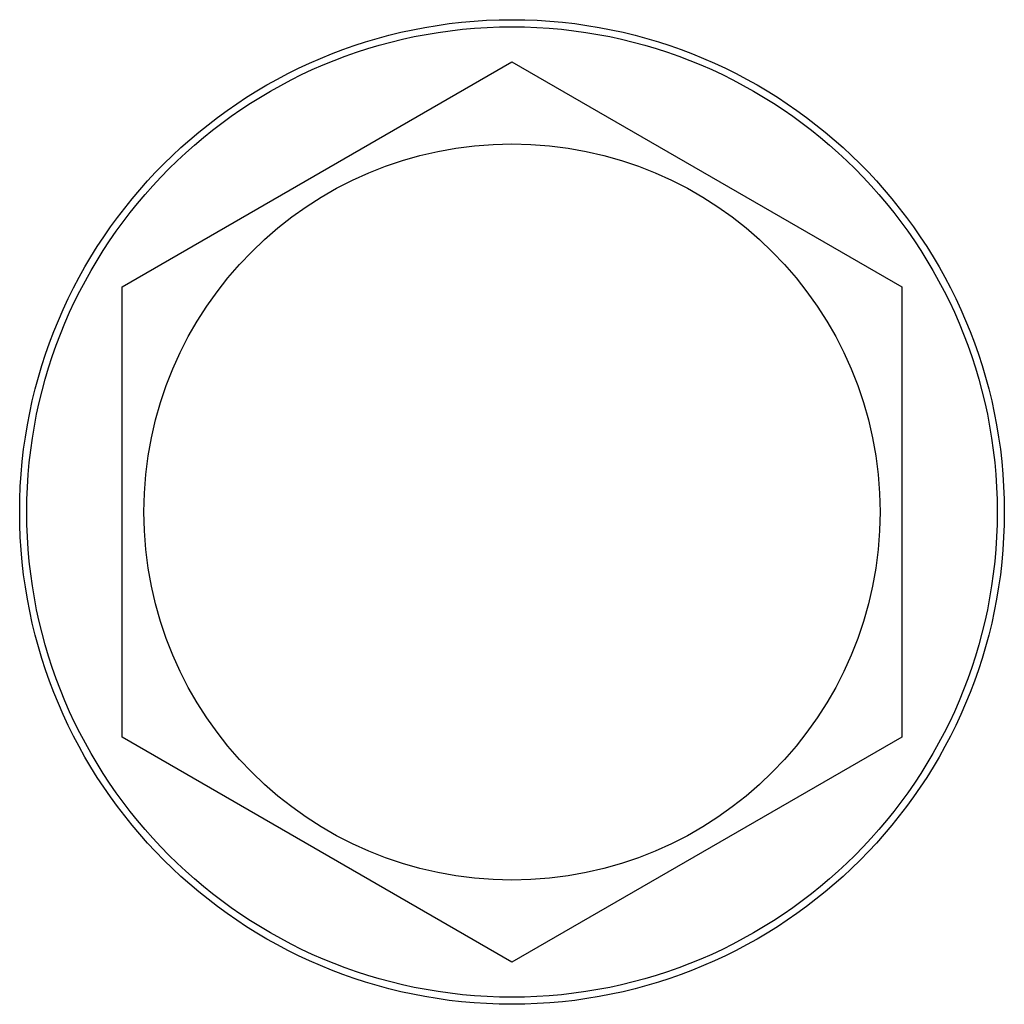
# Model space of a CAD drawing. Units: millimetres. Extents: x 0 to 32576, y -11 to 22275.
# Drawn here: x 7025 to 7049, y 10257 to 10281 of the extents above; entities that cross this region are included whole.
import ezdxf

# ---------------------------------------------------------------- set-up
doc = ezdxf.new("R2010")
doc.units = ezdxf.units.MM
doc.linetypes.add('K5LT_THIN', pattern=[0])
doc.layers.add('R', color=1, linetype='Continuous', true_color=0xff0000)

msp = doc.modelspace()

# ---------------------------------------------------------------- linework, layer by layer
at = {"layer": 'R', "color": 7, "linetype": 'K5LT_THIN', "lineweight": 30}
for p, q in [((7027.561, 10274.162), (7037.061, 10279.646)), ((7037.061, 10279.646), (7046.561, 10274.162)), ((7027.561, 10263.192), (7027.561, 10274.162)), ((7046.561, 10274.162), (7046.561, 10268.677)), ((7046.561, 10268.677), (7046.561, 10263.192)), ((7037.061, 10257.707), (7027.561, 10263.192)), ((7046.561, 10263.192), (7037.061, 10257.707))]:
    msp.add_line(p, q, dxfattribs=at)
for radius in [12, 11.827, 8.973]:
    msp.add_circle((7037.061, 10268.677), radius, dxfattribs=at)

doc.saveas('drawing.dxf')
